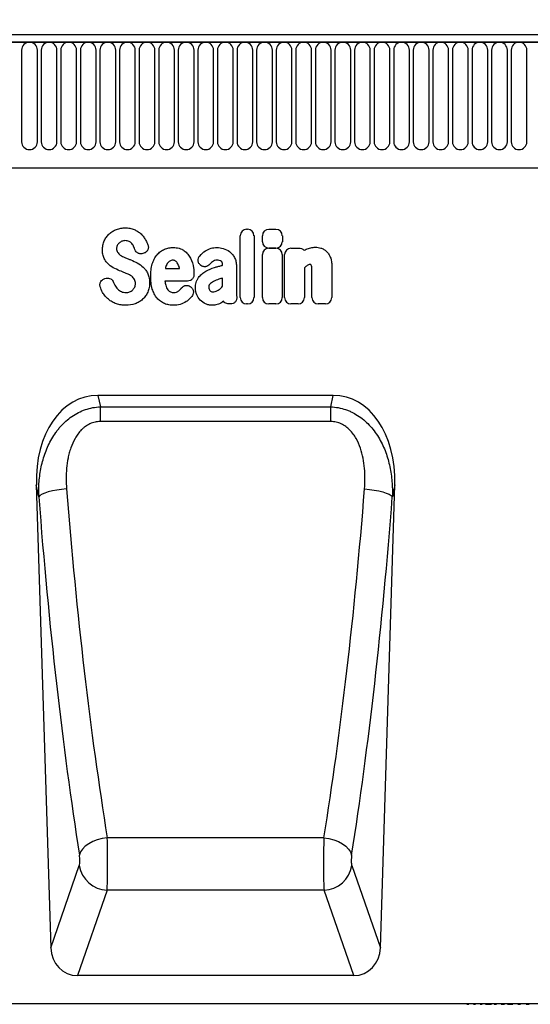
# Model space of a CAD drawing. Units: millimetres. Extents: x 154440 to 171792, y -11660 to 4290.
# Drawn here: x 159495 to 159640, y 964 to 1243 of the extents above; entities that cross this region are included whole.
import ezdxf

# ---------------------------------------------------------------- set-up
doc = ezdxf.new("R2010")
doc.units = ezdxf.units.MM
doc.header["$LTSCALE"] = 2.5
doc.layers.get('Defpoints').update_dxf_attribs({"color": 10})
doc.layers.add('133534', color=7, linetype='Continuous', lineweight=25)
doc.layers.add('SICHTBAR', color=5, linetype='Continuous', lineweight=25)
doc.layers.add('TANGENT_EDGES', color=4, linetype='Continuous')
doc.styles.get("Standard").update_dxf_attribs({"font": 'arial.ttf'})
doc.dimstyles.get("Standard").update_dxf_attribs({"dimscale": 10, "dimtxt": 3.5, "dimasz": 2.4, "dimexe": 1.8, "dimexo": 0, "dimgap": 1, "dimtad": 1, "dimdec": 0, "dimrnd": 0.01, "dimzin": 0, "dimdsep": 46, "dimtxsty": 'Standard', "dimcen": 3, "dimclrd": 256, "dimclre": 256, "dimclrt": 256, "dimadec": 0, "dimazin": 0, "dimtfac": 1, "dimtdec": 0, "dimtix": 1, "dimtmove": 0, "dimatfit": 0, "dimfxl": 1, "dimtolj": 1, "dimtzin": 0, "dimarcsym": 0})

# ---------------------------------------------------------------- blocks, each defined once
blk = doc.blocks.new('*D809')
at = {"layer": 'Defpoints', "color": 0, "transparency": 16777216}
for p in [(159867.34, 1303.74), (158867.34, 1218.24), (159867.34, 1218.24)]:
    blk.add_point(p, dxfattribs=at)
at = {"layer": 'SICHTBAR', "lineweight": -2, "transparency": 16777216}
for p, q in [((158867.34, 1218.24), (158867.34, 1321.74)), ((159867.34, 1218.24), (159867.34, 1321.74)), ((158917.34, 1303.74), (159817.34, 1303.74))]:
    blk.add_line(p, q, dxfattribs=at)
at = {"layer": 'SICHTBAR', "transparency": 16777216}
for points in [[(158917.34, 1312.07), (158917.34, 1295.41), (158867.34, 1303.74)], [(159817.34, 1312.07), (159817.34, 1295.41), (159867.34, 1303.74)]]:
    blk.add_solid(points, dxfattribs=at)
at = {"layer": 'SICHTBAR', "transparency": 16777216, "insert": (159367.34, 1390.01), "char_height": 60, "attachment_point": 2}
blk.add_mtext('\\A1;1000', dxfattribs=at)
blk = doc.blocks.new('1033574-M_E_FRONT VIEW')
at = {"layer": '133534'}
for p, q in [((4309.5, 1330.17), (3310.5, 1330.17)), ((4309, 1332.29), (3311, 1332.29)), ((3341, 1294.49), (4180, 1294.49)), ((4026.48, 1229.95), (3959.82, 1229.95)), ((3942.35, 1204.53), (3946.43, 1073.23)), ((4039.87, 1073.23), (4043.95, 1204.53)), ((4032.31, 1065.29), (3953.99, 1065.29)), ((4092.91, 1057.29), (3299, 1057.29)), ((4063.77, 1057.29), (4063.77, 1057.18)), ((4063.84, 1057.19), (4063.84, 1057.29)), ((4064.41, 1057.19), (4064.41, 1057.29)), ((4064.41, 1057.19), (4064.92, 1057.19)), ((4064.96, 1057.29), (4064.96, 1057.18)), ((4065.02, 1057.19), (4065.02, 1057.29)), ((4065.52, 1057.19), (4065.52, 1057.29)), ((4065.61, 1057.29), (4065.61, 1057.18)), ((4065.68, 1057.19), (4065.68, 1057.29)), ((4066.26, 1057.19), (4066.26, 1057.29)), ((4066.26, 1057.19), (4066.81, 1057.19)), ((4066.85, 1057.29), (4066.85, 1057.18)), ((4066.92, 1057.19), (4066.92, 1057.29)), ((4067.07, 1057.18), (4067.07, 1057.19)), ((4067.43, 1057.19), (4067.43, 1057.29)), ((4067.5, 1057.29), (4067.5, 1057.18)), ((4067.58, 1057.19), (4067.58, 1057.29)), ((4068.17, 1057.18), (4068.17, 1057.19)), ((4068.18, 1057.19), (4068.18, 1057.29)), ((4068.18, 1057.19), (4068.76, 1057.19)), ((4068.8, 1057.29), (4068.8, 1057.18)), ((4068.86, 1057.18), (4068.86, 1057.19)), ((4068.87, 1057.19), (4068.87, 1057.29)), ((4069.39, 1057.19), (4069.39, 1057.29)), ((4069.63, 1057.19), (4069.63, 1057.29)), ((4069.63, 1057.19), (4070.15, 1057.19)), ((4070.01, 1057.18), (4070.01, 1057.19)), ((4070.15, 1057.19), (4070.15, 1057.29)), ((4070.15, 1057.19), (4071.37, 1057.19)), ((4070.77, 1057.18), (4070.77, 1057.19)), ((4071.41, 1057.29), (4071.41, 1057.18)), ((4071.51, 1057.19), (4071.51, 1057.29)), ((4072.12, 1057.19), (4072.12, 1057.29)), ((4072.12, 1057.19), (4072.82, 1057.19)), ((4072.87, 1057.29), (4072.87, 1057.18)), ((4072.96, 1057.19), (4072.96, 1057.29)), ((4073.49, 1057.19), (4073.49, 1057.29)), ((4073.56, 1057.29), (4073.56, 1057.18)), ((4073.67, 1057.19), (4073.67, 1057.29)), ((4074.1, 1057.19), (4074.28, 1057.19)), ((4074.28, 1057.19), (4074.28, 1057.29)), ((4074.28, 1057.19), (4075.03, 1057.19)), ((4074.53, 1057.18), (4074.53, 1057.19)), ((4074.94, 1057.16), (4074.61, 1057.16)), ((4075.07, 1057.29), (4075.07, 1057.18)), ((4075.17, 1057.19), (4075.17, 1057.29)), ((4075.7, 1057.19), (4075.7, 1057.29)), ((4075.89, 1057.19), (4076.24, 1057.19)), ((4076.42, 1057.16), (4075.97, 1057.16)), ((4076.24, 1057.19), (4076.24, 1057.29)), ((4076.24, 1057.19), (4077.44, 1057.19)), ((4076.58, 1057.18), (4076.58, 1057.19)), ((4077.35, 1057.16), (4076.69, 1057.16)), ((4077.87, 1057.19), (4077.87, 1057.29)), ((4077.98, 1057.18), (4077.98, 1057.29)), ((4078.04, 1057.29), (4078.04, 1057.18)), ((4078.17, 1057.19), (4078.17, 1057.29)), ((4078.79, 1057.19), (4078.79, 1057.29)), ((4078.79, 1057.19), (4079.61, 1057.19)), ((4079.56, 1057.16), (4078.94, 1057.16)), ((4079.56, 1057.16), (4079.56, 1057.19)), ((4079.66, 1057.29), (4079.66, 1057.18)), ((4079.77, 1057.19), (4079.77, 1057.29)), ((4080.31, 1057.19), (4080.31, 1057.29)), ((4080.42, 1057.29), (4080.42, 1057.18)), ((4080.48, 1057.19), (4080.52, 1057.19)), ((4080.56, 1057.19), (4080.56, 1057.29)), ((4080.97, 1057.18), (4080.97, 1057.19)), ((4081.18, 1057.19), (4081.18, 1057.29)), ((4081.18, 1057.19), (4082.05, 1057.19)), ((4082.1, 1057.29), (4082.1, 1057.18)), ((4082.23, 1057.19), (4082.23, 1057.29))]:
    blk.add_line(p, q, dxfattribs=at)
for centre, major_axis, ratio, start_param, end_param in [((3962.76, 1201.67), (5.81, -27.99), 0.699615, 2.997421, 4.466903), ((4023.54, 1201.67), (5.81, 27.99), 0.699615, 4.957875, 6.427357), ((3954.53, 1074.12), (-2.93, -8.43), 0.896705, 5.115532, 6.585023), ((4031.77, 1074.12), (-2.93, 8.43), 0.896705, 2.839755, 4.309246)]:
    blk.add_ellipse(centre, major_axis=major_axis, ratio=ratio, start_param=start_param, end_param=end_param, dxfattribs=at)
at = {"layer": 'TANGENT_EDGES'}
for p, q in [((3311, 1330.17), (4309, 1330.17)), ((3938.19, 1327.92), (3938.19, 1301.92)), ((3942.65, 1301.92), (3942.65, 1327.92)), ((3943.74, 1327.92), (3943.74, 1301.92)), ((3948.2, 1301.92), (3948.2, 1327.92)), ((3949.29, 1327.92), (3949.29, 1301.92)), ((3953.75, 1301.92), (3953.75, 1327.92)), ((3954.84, 1327.92), (3954.84, 1301.92)), ((3959.3, 1301.92), (3959.3, 1327.92)), ((3960.39, 1327.92), (3960.39, 1301.92)), ((3964.85, 1301.92), (3964.85, 1327.92)), ((3965.94, 1327.92), (3965.94, 1301.92)), ((3970.4, 1301.92), (3970.4, 1327.92)), ((3971.49, 1327.92), (3971.49, 1301.92)), ((3975.95, 1301.92), (3975.95, 1327.92)), ((3977.04, 1327.92), (3977.04, 1301.92)), ((3981.5, 1301.92), (3981.5, 1327.92)), ((3982.59, 1327.92), (3982.59, 1301.92)), ((3987.05, 1301.92), (3987.05, 1327.92)), ((3988.14, 1327.92), (3988.14, 1301.92)), ((3992.6, 1301.92), (3992.6, 1327.92)), ((3993.69, 1327.92), (3993.69, 1301.92)), ((3998.15, 1301.92), (3998.15, 1327.92)), ((3999.24, 1327.92), (3999.24, 1301.92)), ((4003.7, 1301.92), (4003.7, 1327.92)), ((4004.79, 1327.92), (4004.79, 1301.92)), ((4009.25, 1301.92), (4009.25, 1327.92)), ((4010.34, 1327.92), (4010.34, 1301.92)), ((4014.8, 1301.92), (4014.8, 1327.92)), ((4015.89, 1327.92), (4015.89, 1301.92)), ((4020.35, 1301.92), (4020.35, 1327.92)), ((4021.44, 1327.92), (4021.44, 1301.92)), ((4025.9, 1301.92), (4025.9, 1327.92)), ((4026.99, 1327.92), (4026.99, 1301.92)), ((4031.45, 1301.92), (4031.45, 1327.92)), ((4032.54, 1327.92), (4032.54, 1301.92)), ((4037, 1301.92), (4037, 1327.92)), ((4038.09, 1327.92), (4038.09, 1301.92)), ((4042.55, 1301.92), (4042.55, 1327.92)), ((4043.64, 1327.92), (4043.64, 1301.92)), ((4048.1, 1301.92), (4048.1, 1327.92)), ((4049.19, 1327.92), (4049.19, 1301.92)), ((4053.65, 1301.92), (4053.65, 1327.92)), ((4054.74, 1327.92), (4054.74, 1301.92)), ((4059.2, 1301.92), (4059.2, 1327.92)), ((4060.29, 1327.92), (4060.29, 1301.92)), ((4064.75, 1301.92), (4064.75, 1327.92)), ((4065.84, 1327.92), (4065.84, 1301.92)), ((4070.3, 1301.92), (4070.3, 1327.92)), ((4071.39, 1327.92), (4071.39, 1301.92)), ((4075.85, 1301.92), (4075.85, 1327.92)), ((4076.94, 1327.92), (4076.94, 1301.92)), ((4081.4, 1301.92), (4081.4, 1327.92)), ((3341, 1294.49), (4180, 1294.49)), ((4001.96, 1277.09), (4002.24, 1277.09)), ((4008.26, 1277.08), (4010.26, 1277.08)), ((4000.15, 1257.72), (4000.15, 1275.28)), ((4004.05, 1275.28), (4004.05, 1257.72)), ((4006.45, 1273.56), (4006.45, 1275.26)), ((4012.08, 1275.26), (4012.08, 1273.56)), ((4010.26, 1271.75), (4008.26, 1271.75)), ((4008.26, 1271.71), (4010.26, 1271.71)), ((4014.53, 1271.71), (4016.87, 1271.71)), ((3972.81, 1270.3), (3972.55, 1270.22)), ((4006.45, 1257.72), (4006.45, 1269.9)), ((4012.07, 1269.9), (4012.07, 1257.72)), ((4012.72, 1257.72), (4012.72, 1269.9)), ((3978.93, 1266), (3982.91, 1266)), ((3988.98, 1266.84), (3988.95, 1266.86)), ((3995.16, 1266.88), (3995.16, 1266.89)), ((3999.06, 1266.67), (3999.06, 1259.92)), ((4018.35, 1266.18), (4018.35, 1257.72)), ((4026.1, 1266.7), (4026.1, 1257.72)), ((3961.77, 1263.09), (3962.13, 1263.17)), ((3995.16, 1260.9), (3995.16, 1263.23)), ((4020.47, 1257.72), (4020.47, 1265.22)), ((3985.21, 1262.4), (3978.81, 1262.4)), ((3985.96, 1260.85), (3986.05, 1260.8)), ((3997.36, 1255.91), (3996.93, 1255.91)), ((4002.24, 1255.91), (4001.96, 1255.91)), ((4010.26, 1255.91), (4008.26, 1255.91)), ((4016.53, 1255.91), (4014.53, 1255.91)), ((4024.29, 1255.91), (4022.28, 1255.91)), ((3959.82, 1229.95), (3960.5, 1226.71)), ((4025.8, 1226.71), (4026.48, 1229.95)), ((3960.5, 1226.71), (4025.8, 1226.71)), ((3960.5, 1222.53), (3960.5, 1226.71)), ((4025.8, 1222.53), (4025.8, 1226.71)), ((4025.8, 1222.53), (3960.5, 1222.53)), ((3943.04, 1201.18), (3942.35, 1204.53)), ((4043.95, 1204.53), (4043.26, 1201.18)), ((4023.85, 1104.43), (3962.45, 1104.43)), ((3946.43, 1073.23), (3954.53, 1096.55)), ((4031.77, 1096.55), (4039.87, 1073.23)), ((3962.41, 1089.54), (3953.99, 1065.29)), ((4023.89, 1089.54), (3962.41, 1089.54)), ((4032.31, 1065.29), (4023.89, 1089.54)), ((4071.37, 1057.19), (4071.37, 1057.29)), ((4075.89, 1057.19), (4075.89, 1057.29)), ((4077.44, 1057.19), (4077.44, 1057.29))]:
    blk.add_line(p, q, dxfattribs=at)
at = {"layer": 'TANGENT_EDGES', "flags": 128}
for points in [[(3950.92, 1203.42), (3949.52, 1203.29), (3948.17, 1203.1), (3946.9, 1202.86), (3945.75, 1202.58), (3944.77, 1202.25), (3943.97, 1201.91), (3943.39, 1201.55), (3943.04, 1201.18)], [(4035.38, 1203.42), (4036.78, 1203.29), (4038.13, 1203.1), (4039.4, 1202.86), (4040.55, 1202.58), (4041.53, 1202.25), (4042.33, 1201.91), (4042.91, 1201.55), (4043.26, 1201.18)], [(3962.45, 1104.43), (3961.02, 1104.2), (3959.64, 1103.83), (3958.35, 1103.33), (3957.2, 1102.71), (3956.21, 1102), (3955.43, 1101.21), (3954.88, 1100.38), (3954.58, 1099.53)], [(4023.85, 1104.43), (4025.28, 1104.2), (4026.66, 1103.83), (4027.95, 1103.33), (4029.1, 1102.71), (4030.09, 1102), (4030.87, 1101.21), (4031.42, 1100.38), (4031.72, 1099.53)]]:
    blk.add_lwpolyline(points, dxfattribs=at)
at = {"layer": 'TANGENT_EDGES'}
for centre, radius, start, end in [((3940.42, 1327.92), 2.23, 0, 180), ((3945.97, 1327.92), 2.23, 0, 180), ((3951.52, 1327.92), 2.23, 0, 180), ((3957.07, 1327.92), 2.23, 0, 180), ((3962.62, 1327.92), 2.23, 0, 180), ((3968.17, 1327.92), 2.23, 0, 180), ((3973.72, 1327.92), 2.23, 0, 180), ((3979.27, 1327.92), 2.23, 0, 180), ((3984.82, 1327.92), 2.23, 0, 180), ((3990.37, 1327.92), 2.23, 0, 180), ((3995.92, 1327.92), 2.23, 0, 180), ((4001.47, 1327.92), 2.23, 0, 180), ((4007.02, 1327.92), 2.23, 0, 180), ((4012.57, 1327.92), 2.23, 0, 180), ((4018.12, 1327.92), 2.23, 0, 180), ((4023.67, 1327.92), 2.23, 0, 180), ((4029.22, 1327.92), 2.23, 0, 180), ((4034.77, 1327.92), 2.23, 0, 180), ((4040.32, 1327.92), 2.23, 0, 180), ((4045.87, 1327.92), 2.23, 0, 180), ((4051.42, 1327.92), 2.23, 0, 180), ((4056.97, 1327.92), 2.23, 0, 180), ((4062.52, 1327.92), 2.23, 0, 180), ((4068.07, 1327.92), 2.23, 0, 180), ((4073.62, 1327.92), 2.23, 0, 180), ((4079.17, 1327.92), 2.23, 0, 180), ((3940.42, 1301.92), 2.23, 180, 0), ((3945.97, 1301.92), 2.23, 180, 0), ((3951.52, 1301.92), 2.23, 180, 0), ((3957.07, 1301.92), 2.23, 180, 0), ((3962.62, 1301.92), 2.23, 180, 0), ((3968.17, 1301.92), 2.23, 180, 0), ((3973.72, 1301.92), 2.23, 180, 0), ((3979.27, 1301.92), 2.23, 180, 0), ((3984.82, 1301.92), 2.23, 180, 0), ((3990.37, 1301.92), 2.23, 180, 0), ((3995.92, 1301.92), 2.23, 180, 0), ((4001.47, 1301.92), 2.23, 180, 0), ((4007.02, 1301.92), 2.23, 180, 0), ((4012.57, 1301.92), 2.23, 180, 0), ((4018.12, 1301.92), 2.23, 180, 0), ((4023.67, 1301.92), 2.23, 180, 0), ((4029.22, 1301.92), 2.23, 180, 0), ((4034.77, 1301.92), 2.23, 180, 0), ((4040.32, 1301.92), 2.23, 180, 0), ((4045.87, 1301.92), 2.23, 180, 0), ((4051.42, 1301.92), 2.23, 180, 0), ((4056.97, 1301.92), 2.23, 180, 0), ((4062.52, 1301.92), 2.23, 180, 0), ((4068.07, 1301.92), 2.23, 180, 0), ((4073.62, 1301.92), 2.23, 180, 0), ((4079.17, 1301.92), 2.23, 180, 0), ((3962.72, 1097.83), 8.29, 188.8703, 267.815), ((4023.58, 1097.83), 8.29, 272.185, 351.1297)]:
    blk.add_arc(centre, radius, start, end, dxfattribs=at)
for centre, major_axis, ratio, start_param, end_param in [((4002.36, 1274.88), (1.69, -1.69), 0.834817, 2.445979, 3.837206), ((4001.84, 1274.88), (-1.69, -1.69), 0.834817, 2.445979, 3.837206), ((4008.66, 1274.87), (1.69, -1.69), 0.834817, 2.445979, 3.837206), ((4009.87, 1274.87), (-1.69, -1.69), 0.834817, 2.445979, 3.837206), ((4008.66, 1273.95), (1.69, 1.69), 0.834817, 2.445979, 3.837206), ((4008.65, 1269.5), (1.69, -1.69), 0.834817, 2.445979, 3.837206), ((4009.87, 1273.95), (-1.69, 1.69), 0.834817, 2.445979, 3.837206), ((4009.87, 1269.5), (-1.69, -1.69), 0.834817, 2.445979, 3.837206), ((4014.92, 1269.5), (1.69, -1.69), 0.834817, 2.445979, 3.837206), ((4002.36, 1258.11), (1.69, 1.69), 0.834817, 2.445979, 3.837206), ((4001.84, 1258.11), (-1.69, 1.69), 0.834817, 2.445979, 3.837206), ((4008.65, 1258.11), (1.69, 1.69), 0.834817, 2.445979, 3.837206), ((4009.87, 1258.11), (-1.69, 1.69), 0.834817, 2.445979, 3.837206), ((4014.92, 1258.11), (1.69, 1.69), 0.834817, 2.445979, 3.837206), ((4016.14, 1258.11), (-1.69, 1.69), 0.834817, 2.445979, 3.837206), ((4022.68, 1258.11), (1.69, 1.69), 0.834817, 2.445979, 3.837206), ((4023.89, 1258.11), (-1.69, 1.69), 0.834817, 2.445979, 3.837206), ((4000.75, 1277.65), (-9.83, 297.58), 0.180964, 1.816918, 2.186125), ((3985.55, 1277.65), (9.83, 297.58), 0.180964, 4.097061, 4.466267), ((3992.88, 1277.4), (-9.81, 305.58), 0.176236, 1.817236, 2.186443), ((3993.42, 1277.4), (9.81, 305.58), 0.176236, 4.096742, 4.465949), ((3962.2, 1098.61), (-0.06, 10), 0.035281, 3.577705, 5.333473), ((4024.1, 1098.61), (0.06, 10), 0.035281, 0.949713, 2.70548), ((3954.33, 1098.36), (-0.06, 2), 0.176236, 3.572268, 5.328036), ((4031.97, 1098.36), (0.06, 2), 0.176236, 0.95515, 2.710917)]:
    blk.add_ellipse(centre, major_axis=major_axis, ratio=ratio, start_param=start_param, end_param=end_param, dxfattribs=at)
for points, knots in [([(3963.03, 1275.79), (3963.33, 1276.07), (3963.65, 1276.31), (3964.35, 1276.74), (3964.72, 1276.91), (3965.1, 1277.05)], [0, 0, 0, 0, 0.5, 0.5, 1, 1, 1, 1]), ([(3965.1, 1277.05), (3965.5, 1277.2), (3965.92, 1277.31), (3966.76, 1277.45), (3967.18, 1277.49), (3967.61, 1277.49)], [0, 0, 0, 0, 0.5, 0.5, 1, 1, 1, 1]), ([(3967.61, 1277.49), (3968.03, 1277.49), (3968.45, 1277.45), (3969.27, 1277.3), (3969.68, 1277.18), (3970.07, 1277.01)], [0, 0, 0, 0, 0.5, 0.5, 1, 1, 1, 1]), ([(3970.07, 1277.01), (3970.42, 1276.86), (3970.77, 1276.68), (3971.42, 1276.26), (3971.73, 1276.01), (3972.02, 1275.75)], [0, 0, 0, 0, 0.5, 0.5, 1, 1, 1, 1]), ([(3961.61, 1273.82), (3961.78, 1274.19), (3961.98, 1274.55), (3962.45, 1275.21), (3962.73, 1275.52), (3963.03, 1275.79)], [0, 0, 0, 0, 0.5, 0.5, 1, 1, 1, 1]), ([(3972.02, 1275.75), (3972.3, 1275.48), (3972.55, 1275.19), (3973.02, 1274.57), (3973.23, 1274.25), (3973.41, 1273.91)], [0, 0, 0, 0, 0.5, 0.5, 1, 1, 1, 1]), ([(3961.09, 1271.26), (3961.09, 1271.7), (3961.13, 1272.14), (3961.3, 1273), (3961.43, 1273.42), (3961.61, 1273.82)], [0, 0, 0, 0, 0.5, 0.5, 1, 1, 1, 1]), ([(3965.28, 1272.44), (3965.22, 1272.3), (3965.17, 1272.16), (3965.1, 1271.86), (3965.09, 1271.71), (3965.09, 1271.56)], [0, 0, 0, 0, 0.5, 0.5, 1, 1, 1, 1]), ([(3965.09, 1271.56), (3965.09, 1271.39), (3965.1, 1271.22), (3965.18, 1270.9), (3965.24, 1270.74), (3965.33, 1270.6)], [0, 0, 0, 0, 0.5, 0.5, 1, 1, 1, 1]), ([(3968.63, 1273.64), (3968.45, 1273.73), (3968.26, 1273.78), (3967.88, 1273.85), (3967.68, 1273.86), (3967.48, 1273.86)], [0, 0, 0, 0, 0.5, 0.5, 1, 1, 1, 1]), ([(3969.41, 1273.05), (3969.3, 1273.17), (3969.18, 1273.29), (3968.92, 1273.49), (3968.78, 1273.57), (3968.63, 1273.64)], [0, 0, 0, 0, 0.5, 0.5, 1, 1, 1, 1]), ([(3972.55, 1270.22), (3972.33, 1270.15), (3972.1, 1270.12), (3971.75, 1270.14), (3971.63, 1270.15), (3971.41, 1270.21), (3971.3, 1270.25), (3971.09, 1270.36), (3971, 1270.42), (3970.81, 1270.56), (3970.73, 1270.64), (3970.5, 1270.91), (3970.39, 1271.11), (3970.31, 1271.33)], [0, 0, 0, 0, 0.25, 0.25, 0.375, 0.375, 0.5, 0.5, 0.625, 0.625, 0.75, 0.75, 1, 1, 1, 1]), ([(3973.98, 1272.66), (3974.02, 1272.54), (3974.05, 1272.42), (3974.1, 1272.18), (3974.11, 1272.05), (3974.1, 1271.81), (3974.08, 1271.68), (3974.03, 1271.44), (3973.98, 1271.33), (3973.82, 1270.99), (3973.66, 1270.8), (3973.37, 1270.57), (3973.27, 1270.5), (3973.05, 1270.38), (3972.93, 1270.34), (3972.81, 1270.3)], [0, 0, 0, 0, 0.125, 0.125, 0.25, 0.25, 0.375, 0.375, 0.5, 0.5, 0.75, 0.75, 0.875, 0.875, 1, 1, 1, 1]), ([(3976.58, 1269.86), (3976.87, 1270.2), (3977.19, 1270.51), (3977.9, 1271.04), (3978.29, 1271.26), (3978.7, 1271.43)], [0, 0, 0, 0, 0.5, 0.5, 1, 1, 1, 1]), ([(3978.7, 1271.43), (3979.1, 1271.59), (3979.51, 1271.71), (3980.36, 1271.87), (3980.78, 1271.91), (3981.21, 1271.91)], [0, 0, 0, 0, 0.5, 0.5, 1, 1, 1, 1]), ([(3981.21, 1271.91), (3981.48, 1271.91), (3981.75, 1271.89), (3982.28, 1271.82), (3982.54, 1271.77), (3983.06, 1271.63), (3983.31, 1271.54), (3983.79, 1271.31), (3984.02, 1271.17), (3984.24, 1271.01)], [0, 0, 0, 0, 0.25, 0.25, 0.5, 0.5, 0.75, 0.75, 1, 1, 1, 1]), ([(3990.31, 1270.97), (3990.79, 1271.29), (3991.32, 1271.53), (3992.42, 1271.84), (3992.98, 1271.91), (3993.56, 1271.91)], [0, 0, 0, 0, 0.5, 0.5, 1, 1, 1, 1]), ([(4017.47, 1271.63), (4017.63, 1271.58), (4017.78, 1271.51), (4018.06, 1271.34), (4018.19, 1271.24), (4018.3, 1271.12)], [0, 0, 0, 0, 0.5, 0.5, 1, 1, 1, 1]), ([(4018.84, 1271.4), (4019.25, 1271.6), (4019.69, 1271.75), (4020.57, 1271.95), (4021.03, 1272), (4021.48, 1272)], [0, 0, 0, 0, 0.5, 0.5, 1, 1, 1, 1]), ([(4022.98, 1271.76), (4023.27, 1271.67), (4023.55, 1271.55), (4024.07, 1271.24), (4024.32, 1271.06), (4024.54, 1270.85)], [0, 0, 0, 0, 0.5, 0.5, 1, 1, 1, 1]), ([(3961.6, 1268.79), (3961.41, 1269.17), (3961.28, 1269.58), (3961.12, 1270.42), (3961.09, 1270.84), (3961.09, 1271.26)], [0, 0, 0, 0, 0.5, 0.5, 1, 1, 1, 1]), ([(3962.88, 1267.08), (3962.62, 1267.32), (3962.37, 1267.59), (3961.94, 1268.16), (3961.76, 1268.47), (3961.6, 1268.79)], [0, 0, 0, 0, 0.5, 0.5, 1, 1, 1, 1]), ([(3967.44, 1269.09), (3967.59, 1269.03), (3967.75, 1268.96), (3967.9, 1268.9), (3968.05, 1268.84), (3968.21, 1268.78), (3968.36, 1268.71), (3968.63, 1268.6), (3968.89, 1268.5), (3969.15, 1268.39)], [0, 0, 0, 0, 0.000497595, 0.000497595, 0.000497595, 0.000995189, 0.000995189, 0.000995189, 0.001851724, 0.001851724, 0.001851724, 0.001851724]), ([(3975.23, 1267.28), (3975.38, 1267.75), (3975.56, 1268.21), (3976, 1269.08), (3976.27, 1269.49), (3976.58, 1269.86)], [0, 0, 0, 0, 0.5, 0.5, 1, 1, 1, 1]), ([(3984.24, 1271.01), (3984.62, 1270.73), (3984.97, 1270.41), (3985.58, 1269.68), (3985.84, 1269.28), (3986.06, 1268.86)], [0, 0, 0, 0, 0.5, 0.5, 1, 1, 1, 1]), ([(3988.95, 1266.86), (3988.85, 1266.93), (3988.76, 1267.02), (3988.59, 1267.2), (3988.51, 1267.3), (3988.38, 1267.52), (3988.33, 1267.63), (3988.24, 1267.86), (3988.21, 1267.99), (3988.17, 1268.36), (3988.21, 1268.62), (3988.33, 1268.97), (3988.38, 1269.09), (3988.51, 1269.3), (3988.58, 1269.4), (3988.66, 1269.5)], [0, 0, 0, 0, 0.125, 0.125, 0.25, 0.25, 0.375, 0.375, 0.5, 0.5, 0.75, 0.75, 0.875, 0.875, 1, 1, 1, 1]), ([(3997.1, 1270.76), (3997.39, 1270.54), (3997.65, 1270.29), (3998.12, 1269.74), (3998.32, 1269.44), (3998.5, 1269.12)], [0, 0, 0, 0, 0.5, 0.5, 1, 1, 1, 1]), ([(3998.5, 1269.12), (3998.7, 1268.75), (3998.84, 1268.35), (3999.02, 1267.52), (3999.06, 1267.1), (3999.06, 1266.67)], [0, 0, 0, 0, 0.5, 0.5, 1, 1, 1, 1]), ([(4024.54, 1270.85), (4024.78, 1270.62), (4025, 1270.36), (4025.37, 1269.81), (4025.53, 1269.51), (4025.66, 1269.2)], [0, 0, 0, 0, 0.5, 0.5, 1, 1, 1, 1]), ([(4025.66, 1269.2), (4025.83, 1268.81), (4025.94, 1268.39), (4026.07, 1267.55), (4026.1, 1267.12), (4026.1, 1266.7)], [0, 0, 0, 0, 0.5, 0.5, 1, 1, 1, 1]), ([(3972.67, 1266.31), (3972.94, 1266.05), (3973.19, 1265.77), (3973.61, 1265.15), (3973.79, 1264.83), (3973.95, 1264.49)], [0, 0, 0, 0, 0.5, 0.5, 1, 1, 1, 1]), ([(3974.77, 1263.71), (3974.77, 1264.31), (3974.8, 1264.92), (3974.94, 1266.11), (3975.05, 1266.71), (3975.23, 1267.28)], [0, 0, 0, 0, 0.5, 0.5, 1, 1, 1, 1]), ([(3981.06, 1268.3), (3980.91, 1268.3), (3980.75, 1268.29), (3980.46, 1268.21), (3980.31, 1268.15), (3980.18, 1268.07)], [0, 0, 0, 0, 0.5, 0.5, 1, 1, 1, 1]), ([(3981.79, 1268.08), (3981.69, 1268.16), (3981.57, 1268.22), (3981.32, 1268.29), (3981.19, 1268.3), (3981.06, 1268.3)], [0, 0, 0, 0, 0.5, 0.5, 1, 1, 1, 1]), ([(3991.44, 1267.11), (3991.29, 1266.93), (3991.12, 1266.79), (3990.82, 1266.62), (3990.71, 1266.57), (3990.5, 1266.5), (3990.38, 1266.48), (3990.16, 1266.45), (3990.04, 1266.45), (3989.82, 1266.47), (3989.7, 1266.5), (3989.37, 1266.59), (3989.17, 1266.7), (3988.98, 1266.84)], [0, 0, 0, 0, 0.25, 0.25, 0.375, 0.375, 0.5, 0.5, 0.625, 0.625, 0.75, 0.75, 1, 1, 1, 1]), ([(3993.56, 1268.3), (3993.32, 1268.3), (3993.09, 1268.28), (3992.63, 1268.14), (3992.42, 1268.03), (3992.24, 1267.88)], [0, 0, 0, 0, 0.5, 0.5, 1, 1, 1, 1]), ([(3992.88, 1266.25), (3993.2, 1266.34), (3993.52, 1266.43), (3993.84, 1266.52), (3994.17, 1266.61), (3994.49, 1266.7), (3994.81, 1266.79), (3994.93, 1266.82), (3995.05, 1266.85), (3995.16, 1266.88)], [0, 0, 0, 0, 0.00100302, 0.00100302, 0.00100302, 0.002006046, 0.002006046, 0.002006046, 0.002369906, 0.002369906, 0.002369906, 0.002369906]), ([(3994.8, 1267.93), (3994.63, 1268.07), (3994.42, 1268.17), (3994, 1268.28), (3993.78, 1268.3), (3993.56, 1268.3)], [0, 0, 0, 0, 0.5, 0.5, 1, 1, 1, 1]), ([(3995.16, 1266.89), (3995.16, 1267.08), (3995.15, 1267.28), (3995.07, 1267.55), (3995.03, 1267.63), (3994.93, 1267.8), (3994.87, 1267.87), (3994.8, 1267.93)], [0, 0, 0, 0, 0.5, 0.5, 0.75, 0.75, 1, 1, 1, 1]), ([(4019.95, 1267.09), (4019.8, 1267.09), (4019.65, 1267.07), (4019.36, 1266.98), (4019.22, 1266.9), (4019.1, 1266.81)], [0, 0, 0, 0, 0.5, 0.5, 1, 1, 1, 1]), ([(4020.18, 1267.06), (4020.18, 1267.06), (4020.18, 1267.06), (4020.18, 1267.06), (4020.18, 1267.06), (4020.18, 1267.06), (4020.18, 1267.06), (4020.18, 1267.06), (4020.17, 1267.06), (4020.17, 1267.06), (4020.17, 1267.07), (4020.17, 1267.07), (4020.17, 1267.07), (4020.17, 1267.07), (4020.17, 1267.07), (4020.17, 1267.07), (4020.17, 1267.07), (4020.17, 1267.07), (4020.17, 1267.07), (4020.17, 1267.07), (4020.17, 1267.07), (4020.16, 1267.07), (4020.16, 1267.07), (4020.16, 1267.07), (4020.16, 1267.07), (4020.16, 1267.07), (4020.16, 1267.07), (4020.16, 1267.07), (4020.16, 1267.07), (4020.16, 1267.07), (4020.16, 1267.07), (4020.15, 1267.07), (4020.15, 1267.07), (4020.15, 1267.07), (4020.15, 1267.07), (4020.15, 1267.07), (4020.15, 1267.07), (4020.15, 1267.07), (4020.15, 1267.07), (4020.14, 1267.07), (4020.14, 1267.07), (4020.14, 1267.07), (4020.14, 1267.07), (4020.14, 1267.08), (4020.14, 1267.08), (4020.13, 1267.08), (4020.13, 1267.08), (4020.13, 1267.08), (4020.13, 1267.08), (4020.13, 1267.08), (4020.13, 1267.08), (4020.13, 1267.08), (4020.12, 1267.08), (4020.12, 1267.08), (4020.12, 1267.08), (4020.12, 1267.08), (4020.12, 1267.08), (4020.11, 1267.08), (4020.11, 1267.08), (4020.11, 1267.08), (4020.11, 1267.08), (4020.11, 1267.08), (4020.1, 1267.08), (4020.1, 1267.08), (4020.1, 1267.08), (4020.1, 1267.08), (4020.09, 1267.08), (4020.09, 1267.08), (4020.09, 1267.08), (4020.09, 1267.08), (4020.09, 1267.08), (4020.09, 1267.08), (4020.08, 1267.09), (4020.08, 1267.09), (4020.08, 1267.09), (4020.08, 1267.09), (4020.07, 1267.09), (4020.07, 1267.09), (4020.07, 1267.09), (4020.07, 1267.09), (4020.06, 1267.09), (4020.06, 1267.09), (4020.06, 1267.09), (4020.05, 1267.09), (4020.05, 1267.09), (4020.05, 1267.09), (4020.05, 1267.09), (4020.04, 1267.09), (4020.04, 1267.09), (4020.04, 1267.09), (4020.04, 1267.09), (4020.03, 1267.09), (4020.03, 1267.09), (4020.03, 1267.09), (4020.02, 1267.09), (4020.02, 1267.09), (4020.01, 1267.09), (4020.01, 1267.09), (4020.01, 1267.09), (4020.01, 1267.09), (4020, 1267.09), (4020, 1267.09), (4020, 1267.09), (4020, 1267.09), (4019.99, 1267.09), (4019.99, 1267.09), (4019.99, 1267.09), (4019.99, 1267.09), (4019.98, 1267.09), (4019.98, 1267.09), (4019.97, 1267.09), (4019.97, 1267.09), (4019.96, 1267.09), (4019.96, 1267.09), (4019.96, 1267.09), (4019.96, 1267.09), (4019.95, 1267.09), (4019.95, 1267.09)], [0, 0, 0, 0, 0.0000001933, 0.0000001933, 0.0000001933, 0.0000021348, 0.0000021348, 0.0000021348, 0.0000040764, 0.0000040764, 0.0000040764, 0.0000060179, 0.0000060179, 0.0000060179, 0.0000079594, 0.0000079594, 0.0000079594, 0.0000118426, 0.0000118426, 0.0000118426, 0.0000137841, 0.0000137841, 0.0000137841, 0.0000176672, 0.0000176672, 0.0000176672, 0.0000215504, 0.0000215504, 0.0000215504, 0.0000234918, 0.0000234918, 0.0000234918, 0.0000273749, 0.0000273749, 0.0000273749, 0.000031258, 0.000031258, 0.000031258, 0.000035141, 0.000035141, 0.000035141, 0.000039024, 0.000039024, 0.000039024, 0.0000467906, 0.0000467906, 0.0000467906, 0.0000506736, 0.0000506736, 0.0000506736, 0.0000545566, 0.0000545566, 0.0000545566, 0.0000623229, 0.0000623229, 0.0000623229, 0.0000662059, 0.0000662059, 0.0000662059, 0.0000700889, 0.0000700889, 0.0000700889, 0.0000778552, 0.0000778552, 0.0000778552, 0.0000856214, 0.0000856214, 0.0000856214, 0.0000895044, 0.0000895044, 0.0000895044, 0.0000972705, 0.0000972705, 0.0000972705, 0.0001050367, 0.0001050367, 0.0001050367, 0.0001128028, 0.0001128028, 0.0001128028, 0.0001205689, 0.0001205689, 0.0001205689, 0.000128335, 0.000128335, 0.000128335, 0.0001361011, 0.0001361011, 0.0001361011, 0.0001438672, 0.0001438672, 0.0001438672, 0.0001516332, 0.0001516332, 0.0001516332, 0.000167166, 0.000167166, 0.000167166, 0.0001749321, 0.0001749321, 0.0001749321, 0.0001826981, 0.0001826981, 0.0001826981, 0.0001904642, 0.0001904642, 0.0001904642, 0.0001982302, 0.0001982302, 0.0001982302, 0.0002137627, 0.0002137627, 0.0002137627, 0.0002215288, 0.0002215288, 0.0002215288, 0.0002292948, 0.0002292948, 0.0002292948, 0.0002292948]), ([(4020.47, 1265.22), (4020.47, 1265.3), (4020.47, 1265.39), (4020.47, 1265.47), (4020.47, 1265.56), (4020.47, 1265.64), (4020.47, 1265.73), (4020.46, 1265.85), (4020.46, 1265.98), (4020.46, 1266.1)], [0, 0, 0, 0, 0.0002555922, 0.0002555922, 0.0002555922, 0.000511183, 0.000511183, 0.000511183, 0.0008879264, 0.0008879264, 0.0008879264, 0.0008879264]), ([(3960.46, 1260.79), (3960.42, 1260.91), (3960.39, 1261.03), (3960.37, 1261.28), (3960.36, 1261.4), (3960.38, 1261.65), (3960.41, 1261.77), (3960.48, 1262.01), (3960.53, 1262.13), (3960.71, 1262.45), (3960.88, 1262.64), (3961.19, 1262.85), (3961.3, 1262.92), (3961.53, 1263.02), (3961.64, 1263.06), (3961.77, 1263.09)], [0, 0, 0, 0, 0.125, 0.125, 0.25, 0.25, 0.375, 0.375, 0.5, 0.5, 0.75, 0.75, 0.875, 0.875, 1, 1, 1, 1]), ([(3962.13, 1263.17), (3962.35, 1263.22), (3962.57, 1263.24), (3963.02, 1263.19), (3963.24, 1263.12), (3963.54, 1262.96), (3963.63, 1262.89), (3963.8, 1262.75), (3963.88, 1262.67), (3964.09, 1262.4), (3964.2, 1262.2), (3964.27, 1261.98)], [0, 0, 0, 0, 0.25, 0.25, 0.5, 0.5, 0.625, 0.625, 0.75, 0.75, 1, 1, 1, 1]), ([(3968.09, 1264.47), (3967.93, 1264.53), (3967.78, 1264.6), (3967.62, 1264.66), (3967.47, 1264.73), (3967.31, 1264.79), (3967.16, 1264.86), (3966.9, 1264.96), (3966.65, 1265.06), (3966.39, 1265.16)], [0, 0, 0, 0, 0.000503483, 0.000503483, 0.000503483, 0.001006966, 0.001006966, 0.001006966, 0.001827225, 0.001827225, 0.001827225, 0.001827225]), ([(3970.18, 1262.87), (3970.08, 1263.04), (3969.96, 1263.2), (3969.69, 1263.49), (3969.54, 1263.62), (3969.38, 1263.74)], [0, 0, 0, 0, 0.5, 0.5, 1, 1, 1, 1]), ([(3973.95, 1264.49), (3974.13, 1264.09), (3974.26, 1263.67), (3974.41, 1262.81), (3974.45, 1262.37), (3974.45, 1261.93)], [0, 0, 0, 0, 0.5, 0.5, 1, 1, 1, 1]), ([(3975.23, 1260.13), (3975.05, 1260.71), (3974.94, 1261.3), (3974.8, 1262.5), (3974.77, 1263.11), (3974.77, 1263.71)], [0, 0, 0, 0, 0.5, 0.5, 1, 1, 1, 1]), ([(3987.02, 1264.2), (3987.02, 1264.08), (3987.01, 1263.97), (3986.97, 1263.73), (3986.94, 1263.62), (3986.85, 1263.39), (3986.8, 1263.29), (3986.67, 1263.09), (3986.59, 1263), (3986.42, 1262.83), (3986.33, 1262.75), (3986.13, 1262.62), (3986.02, 1262.57), (3985.69, 1262.44), (3985.45, 1262.4), (3985.21, 1262.4)], [0, 0, 0, 0, 0.125, 0.125, 0.25, 0.25, 0.375, 0.375, 0.5, 0.5, 0.625, 0.625, 0.75, 0.75, 1, 1, 1, 1]), ([(3987.44, 1260.4), (3987.44, 1260.67), (3987.45, 1260.93), (3987.51, 1261.45), (3987.57, 1261.71), (3987.71, 1262.22), (3987.8, 1262.47), (3988.03, 1262.94), (3988.16, 1263.17), (3988.32, 1263.38)], [0, 0, 0, 0, 0.25, 0.25, 0.5, 0.5, 0.75, 0.75, 1, 1, 1, 1]), ([(3988.32, 1263.38), (3988.59, 1263.75), (3988.9, 1264.09), (3989.59, 1264.7), (3989.96, 1264.96), (3990.36, 1265.19)], [0, 0, 0, 0, 0.5, 0.5, 1, 1, 1, 1]), ([(3995.16, 1263.23), (3995, 1263.19), (3994.84, 1263.14), (3994.68, 1263.09), (3994.48, 1263.03), (3994.29, 1262.97), (3994.09, 1262.91)], [0, 0, 0, 0, 0.000502862, 0.000502862, 0.000502862, 0.001116947, 0.001116947, 0.001116947, 0.001116947]), ([(3970.45, 1261.71), (3970.45, 1261.91), (3970.43, 1262.11), (3970.35, 1262.5), (3970.28, 1262.7), (3970.18, 1262.87)], [0, 0, 0, 0, 0.5, 0.5, 1, 1, 1, 1]), ([(3974.45, 1261.93), (3974.45, 1261.47), (3974.41, 1261.02), (3974.24, 1260.12), (3974.1, 1259.68), (3973.92, 1259.26)], [0, 0, 0, 0, 0.5, 0.5, 1, 1, 1, 1]), ([(3976.58, 1257.55), (3976.27, 1257.93), (3976, 1258.34), (3975.56, 1259.21), (3975.38, 1259.67), (3975.23, 1260.13)], [0, 0, 0, 0, 0.5, 0.5, 1, 1, 1, 1]), ([(3979.01, 1261.19), (3979.08, 1260.96), (3979.15, 1260.73), (3979.35, 1260.3), (3979.47, 1260.1), (3979.62, 1259.92)], [0, 0, 0, 0, 0.5, 0.5, 1, 1, 1, 1]), ([(3983.52, 1260.44), (3983.66, 1260.62), (3983.83, 1260.78), (3984.12, 1260.96), (3984.22, 1261.01), (3984.43, 1261.1), (3984.54, 1261.13), (3984.77, 1261.17), (3984.88, 1261.17), (3985.11, 1261.17), (3985.23, 1261.15), (3985.56, 1261.07), (3985.77, 1260.98), (3985.96, 1260.85)], [0, 0, 0, 0, 0.25, 0.25, 0.375, 0.375, 0.5, 0.5, 0.625, 0.625, 0.75, 0.75, 1, 1, 1, 1]), ([(3986.05, 1260.8), (3986.15, 1260.73), (3986.24, 1260.66), (3986.41, 1260.49), (3986.49, 1260.4), (3986.63, 1260.21), (3986.69, 1260.11), (3986.78, 1259.89), (3986.82, 1259.78), (3986.87, 1259.55), (3986.88, 1259.43), (3986.88, 1259.19), (3986.87, 1259.07), (3986.8, 1258.73), (3986.7, 1258.5), (3986.57, 1258.3)], [0, 0, 0, 0, 0.125, 0.125, 0.25, 0.25, 0.375, 0.375, 0.5, 0.5, 0.625, 0.625, 0.75, 0.75, 1, 1, 1, 1]), ([(3991.51, 1261.48), (3991.4, 1261.36), (3991.32, 1261.22), (3991.23, 1260.92), (3991.21, 1260.76), (3991.21, 1260.6)], [0, 0, 0, 0, 0.5, 0.5, 1, 1, 1, 1]), ([(3992.57, 1262.29), (3992.37, 1262.19), (3992.18, 1262.07), (3991.82, 1261.8), (3991.66, 1261.65), (3991.51, 1261.48)], [0, 0, 0, 0, 0.5, 0.5, 1, 1, 1, 1]), ([(3962.79, 1257.21), (3962.46, 1257.48), (3962.16, 1257.79), (3961.6, 1258.45), (3961.36, 1258.81), (3961.15, 1259.18)], [0, 0, 0, 0, 0.5, 0.5, 1, 1, 1, 1]), ([(3966.48, 1259.4), (3966.68, 1259.31), (3966.89, 1259.24), (3967.32, 1259.16), (3967.54, 1259.14), (3967.76, 1259.14)], [0, 0, 0, 0, 0.5, 0.5, 1, 1, 1, 1]), ([(3973.92, 1259.26), (3973.75, 1258.88), (3973.54, 1258.51), (3973.06, 1257.82), (3972.78, 1257.5), (3972.47, 1257.22)], [0, 0, 0, 0, 0.5, 0.5, 1, 1, 1, 1]), ([(3978.7, 1255.99), (3978.29, 1256.16), (3977.9, 1256.38), (3977.19, 1256.91), (3976.87, 1257.21), (3976.58, 1257.55)], [0, 0, 0, 0, 0.5, 0.5, 1, 1, 1, 1]), ([(3979.62, 1259.92), (3979.72, 1259.79), (3979.84, 1259.67), (3980.1, 1259.46), (3980.24, 1259.38), (3980.39, 1259.31)], [0, 0, 0, 0, 0.5, 0.5, 1, 1, 1, 1]), ([(3986.57, 1258.3), (3986.34, 1257.95), (3986.08, 1257.63), (3985.49, 1257.04), (3985.17, 1256.78), (3984.82, 1256.55)], [0, 0, 0, 0, 0.5, 0.5, 1, 1, 1, 1]), ([(3999.15, 1258.01), (3999.17, 1257.87), (3999.18, 1257.74), (3999.17, 1257.48), (3999.16, 1257.35), (3999.1, 1257.09), (3999.05, 1256.97), (3998.93, 1256.73), (3998.86, 1256.62), (3998.69, 1256.42), (3998.59, 1256.33), (3998.37, 1256.17), (3998.26, 1256.11), (3997.89, 1255.96), (3997.63, 1255.91), (3997.36, 1255.91)], [0, 0, 0, 0, 0.125, 0.125, 0.25, 0.25, 0.375, 0.375, 0.5, 0.5, 0.625, 0.625, 0.75, 0.75, 1, 1, 1, 1]), ([(3999.06, 1259.92), (3999.06, 1259.91), (3999.06, 1259.91), (3999.06, 1259.9), (3999.07, 1259.73), (3999.07, 1259.57), (3999.08, 1259.4), (3999.08, 1259.24), (3999.09, 1259.07), (3999.1, 1258.9), (3999.1, 1258.74), (3999.11, 1258.57), (3999.11, 1258.41)], [0, 0, 0, 0, 0.000024904, 0.000024904, 0.000024904, 0.000521725, 0.000521725, 0.000521725, 0.001018546, 0.001018546, 0.001018546, 0.001515937, 0.001515937, 0.001515937, 0.001515937]), ([(3965.03, 1255.95), (3964.63, 1256.09), (3964.23, 1256.27), (3963.48, 1256.69), (3963.13, 1256.93), (3962.79, 1257.21)], [0, 0, 0, 0, 0.5, 0.5, 1, 1, 1, 1]), ([(3967.73, 1255.51), (3967.27, 1255.51), (3966.82, 1255.55), (3965.91, 1255.69), (3965.47, 1255.8), (3965.03, 1255.95)], [0, 0, 0, 0, 0.5, 0.5, 1, 1, 1, 1]), ([(3972.47, 1257.22), (3972.16, 1256.93), (3971.82, 1256.68), (3971.1, 1256.26), (3970.72, 1256.08), (3970.32, 1255.94)], [0, 0, 0, 0, 0.5, 0.5, 1, 1, 1, 1]), ([(3981.21, 1255.51), (3980.78, 1255.51), (3980.36, 1255.55), (3979.51, 1255.71), (3979.1, 1255.83), (3978.7, 1255.99)], [0, 0, 0, 0, 0.5, 0.5, 1, 1, 1, 1]), ([(3984.82, 1256.55), (3984.3, 1256.19), (3983.71, 1255.92), (3982.48, 1255.59), (3981.85, 1255.51), (3981.21, 1255.51)], [0, 0, 0, 0, 0.5, 0.5, 1, 1, 1, 1]), ([(3992.2, 1255.51), (3991.88, 1255.51), (3991.55, 1255.54), (3990.92, 1255.68), (3990.61, 1255.78), (3990.32, 1255.91)], [0, 0, 0, 0, 0.5, 0.5, 1, 1, 1, 1]), ([(3994.92, 1256.34), (3994.52, 1256.07), (3994.08, 1255.85), (3993.16, 1255.58), (3992.68, 1255.51), (3992.2, 1255.51)], [0, 0, 0, 0, 0.5, 0.5, 1, 1, 1, 1]), ([(3996.37, 1255.98), (3996.17, 1256.03), (3995.98, 1256.12), (3995.64, 1256.35), (3995.49, 1256.5), (3995.38, 1256.67)], [0, 0, 0, 0, 0.5, 0.5, 1, 1, 1, 1]), ([(3943.04, 1201.18), (3943, 1202.62), (3943.03, 1204.04), (3943.26, 1206.86), (3943.45, 1208.26), (3944.03, 1211.02), (3944.41, 1212.39), (3945.16, 1214.42), (3945.43, 1215.08), (3946.03, 1216.38), (3946.36, 1217.01), (3947.07, 1218.25), (3947.46, 1218.85), (3948.08, 1219.72), (3948.29, 1220.01), (3948.74, 1220.57), (3948.98, 1220.85), (3950.17, 1222.2), (3951.24, 1223.15), (3953.02, 1224.38), (3953.64, 1224.75), (3954.92, 1225.4), (3955.58, 1225.68), (3957.64, 1226.39), (3959.05, 1226.65), (3960.5, 1226.71)], [0, 0, 0, 0, 0.125, 0.125, 0.25, 0.25, 0.375, 0.375, 0.4375, 0.4375, 0.5, 0.5, 0.5625, 0.5625, 0.59375, 0.59375, 0.625, 0.625, 0.75, 0.75, 0.8125, 0.8125, 0.875, 0.875, 1, 1, 1, 1]), ([(4025.8, 1226.71), (4026.52, 1226.68), (4027.24, 1226.6), (4028.65, 1226.34), (4029.34, 1226.15), (4030.37, 1225.8), (4030.7, 1225.68), (4031.36, 1225.4), (4031.69, 1225.25), (4032.65, 1224.76), (4033.26, 1224.4), (4035.05, 1223.17), (4036.11, 1222.22), (4037.54, 1220.61), (4037.99, 1220.05), (4038.82, 1218.88), (4039.21, 1218.28), (4039.93, 1217.04), (4040.26, 1216.4), (4040.86, 1215.1), (4041.13, 1214.44), (4041.87, 1212.44), (4042.25, 1211.08), (4042.69, 1209.01), (4042.81, 1208.31), (4043.02, 1206.9), (4043.1, 1206.19), (4043.27, 1204.04), (4043.3, 1202.61), (4043.26, 1201.18)], [0, 0, 0, 0, 0.0625, 0.0625, 0.125, 0.125, 0.15625, 0.15625, 0.1875, 0.1875, 0.25, 0.25, 0.375, 0.375, 0.4375, 0.4375, 0.5, 0.5, 0.5625, 0.5625, 0.625, 0.625, 0.75, 0.75, 0.8125, 0.8125, 0.875, 0.875, 1, 1, 1, 1]), ([(3960.5, 1222.53), (3959.98, 1222.53), (3959.48, 1222.48), (3958.74, 1222.32), (3958.5, 1222.25), (3958.02, 1222.09), (3957.78, 1221.99), (3957.09, 1221.68), (3956.65, 1221.42), (3956.04, 1220.98), (3955.84, 1220.82), (3955.46, 1220.49), (3955.28, 1220.31), (3954.75, 1219.78), (3954.43, 1219.4), (3953.84, 1218.59), (3953.57, 1218.17), (3952.83, 1216.86), (3952.44, 1215.96), (3951.95, 1214.56), (3951.81, 1214.09), (3951.55, 1213.13), (3951.44, 1212.65), (3951.15, 1211.2), (3951.02, 1210.23), (3950.76, 1207.32), (3950.77, 1205.37), (3950.92, 1203.42)], [0, 0, 0, 0, 0.0625, 0.0625, 0.09375, 0.09375, 0.125, 0.125, 0.1875, 0.1875, 0.21875, 0.21875, 0.25, 0.25, 0.3125, 0.3125, 0.375, 0.375, 0.5, 0.5, 0.5625, 0.5625, 0.625, 0.625, 0.75, 0.75, 1, 1, 1, 1]), ([(4035.38, 1203.42), (4035.53, 1205.37), (4035.54, 1207.31), (4035.29, 1210.21), (4035.16, 1211.17), (4034.78, 1213.08), (4034.53, 1214.03), (4033.88, 1215.92), (4033.48, 1216.84), (4032.74, 1218.15), (4032.47, 1218.57), (4031.88, 1219.38), (4031.56, 1219.76), (4030.86, 1220.48), (4030.48, 1220.82), (4029.66, 1221.41), (4029.23, 1221.67), (4028.53, 1221.99), (4028.3, 1222.08), (4027.81, 1222.25), (4027.33, 1222.38), (4026.83, 1222.47), (4026.32, 1222.52), (4026.06, 1222.53), (4025.8, 1222.53)], [0, 0, 0, 0, 0.25, 0.25, 0.375, 0.375, 0.5, 0.5, 0.625, 0.625, 0.6875, 0.6875, 0.75, 0.75, 0.8125, 0.8125, 0.875, 0.875, 0.90625, 0.90625, 0.9375, 0.96875, 0.96875, 1, 1, 1, 1])]:
    blk.add_open_spline(points, degree=3, knots=knots, dxfattribs=at)
for points in [[(3965.82, 1273.19), (3965.59, 1272.98), (3965.41, 1272.72), (3965.28, 1272.44)], [(3966.59, 1273.68), (3966.3, 1273.57), (3966.04, 1273.4), (3965.82, 1273.19)], [(3967.48, 1273.86), (3967.18, 1273.86), (3966.87, 1273.8), (3966.59, 1273.68)], [(3970.03, 1272.04), (3969.87, 1272.4), (3969.66, 1272.75), (3969.41, 1273.05)], [(3970.31, 1271.33), (3970.22, 1271.57), (3970.13, 1271.81), (3970.03, 1272.04)], [(3973.41, 1273.91), (3973.63, 1273.5), (3973.82, 1273.09), (3973.98, 1272.66)], [(3993.56, 1271.91), (3994.15, 1271.91), (3994.74, 1271.81), (3995.31, 1271.65)], [(3995.31, 1271.65), (3995.95, 1271.46), (3996.56, 1271.16), (3997.1, 1270.76)], [(4016.87, 1271.71), (4017.08, 1271.71), (4017.28, 1271.68), (4017.47, 1271.63)], [(4018.3, 1271.12), (4018.48, 1271.22), (4018.66, 1271.31), (4018.84, 1271.4)], [(4021.48, 1272), (4021.99, 1272), (4022.5, 1271.91), (4022.98, 1271.76)], [(3965.33, 1270.6), (3965.54, 1270.28), (3965.82, 1270.01), (3966.14, 1269.79)], [(3966.14, 1269.79), (3966.54, 1269.51), (3966.98, 1269.28), (3967.44, 1269.09)], [(3986.06, 1268.86), (3986.49, 1268), (3986.76, 1267.07), (3986.89, 1266.12)], [(3988.66, 1269.5), (3989.15, 1270.06), (3989.7, 1270.56), (3990.31, 1270.97)], [(3964.62, 1265.93), (3963.99, 1266.22), (3963.4, 1266.61), (3962.88, 1267.08)], [(3966.39, 1265.16), (3965.8, 1265.4), (3965.2, 1265.65), (3964.62, 1265.93)], [(3969.15, 1268.39), (3969.77, 1268.14), (3970.37, 1267.86), (3970.96, 1267.54)], [(3970.96, 1267.54), (3971.58, 1267.21), (3972.16, 1266.8), (3972.67, 1266.31)], [(3978.99, 1266.24), (3978.97, 1266.16), (3978.95, 1266.08), (3978.93, 1266)], [(3979.48, 1267.35), (3979.26, 1267.01), (3979.1, 1266.63), (3978.99, 1266.24)], [(3980.18, 1268.07), (3979.9, 1267.88), (3979.66, 1267.64), (3979.48, 1267.35)], [(3982.44, 1267.33), (3982.27, 1267.62), (3982.06, 1267.88), (3981.79, 1268.08)], [(3982.87, 1266.2), (3982.78, 1266.59), (3982.63, 1266.97), (3982.44, 1267.33)], [(3982.91, 1266), (3982.9, 1266.07), (3982.88, 1266.14), (3982.87, 1266.2)], [(3986.89, 1266.12), (3986.98, 1265.48), (3987.03, 1264.84), (3987.02, 1264.2)], [(3990.36, 1265.19), (3991.15, 1265.65), (3992, 1266), (3992.88, 1266.25)], [(3992.24, 1267.88), (3991.95, 1267.65), (3991.68, 1267.39), (3991.44, 1267.11)], [(3995.17, 1266.88), (3995.16, 1266.88), (3995.16, 1266.88), (3995.16, 1266.88)], [(4019.1, 1266.81), (4018.83, 1266.62), (4018.58, 1266.41), (4018.35, 1266.18)], [(4020.36, 1266.76), (4020.32, 1266.87), (4020.26, 1266.98), (4020.18, 1267.06)], [(4020.46, 1266.1), (4020.45, 1266.33), (4020.42, 1266.55), (4020.36, 1266.76)], [(3969.38, 1263.74), (3968.98, 1264.04), (3968.54, 1264.27), (3968.09, 1264.47)], [(3994.09, 1262.91), (3993.57, 1262.75), (3993.06, 1262.55), (3992.57, 1262.29)], [(3961.15, 1259.18), (3960.86, 1259.69), (3960.63, 1260.23), (3960.46, 1260.79)], [(3964.27, 1261.98), (3964.35, 1261.73), (3964.46, 1261.48), (3964.59, 1261.23)], [(3964.59, 1261.23), (3964.81, 1260.83), (3965.08, 1260.45), (3965.41, 1260.13)], [(3965.41, 1260.13), (3965.72, 1259.83), (3966.09, 1259.58), (3966.48, 1259.4)], [(3969.67, 1259.89), (3969.91, 1260.12), (3970.1, 1260.39), (3970.24, 1260.7)], [(3970.24, 1260.7), (3970.38, 1261.01), (3970.45, 1261.36), (3970.45, 1261.71)], [(3978.81, 1262.4), (3978.84, 1261.99), (3978.9, 1261.58), (3979.01, 1261.19)], [(3982.74, 1259.64), (3982.97, 1259.81), (3983.18, 1260.02), (3983.36, 1260.24)], [(3983.36, 1260.24), (3983.42, 1260.3), (3983.47, 1260.37), (3983.52, 1260.44)], [(3987.81, 1258.5), (3987.56, 1259.1), (3987.44, 1259.75), (3987.44, 1260.4)], [(3991.21, 1260.6), (3991.21, 1260.44), (3991.24, 1260.28), (3991.3, 1260.13)], [(3991.3, 1260.13), (3991.37, 1259.97), (3991.46, 1259.81), (3991.57, 1259.68)], [(3993.92, 1259.85), (3994.2, 1260.02), (3994.46, 1260.22), (3994.71, 1260.44)], [(3994.71, 1260.44), (3994.87, 1260.58), (3995.02, 1260.74), (3995.16, 1260.9)], [(3967.76, 1259.14), (3968.11, 1259.14), (3968.46, 1259.21), (3968.79, 1259.34)], [(3968.79, 1259.34), (3969.11, 1259.47), (3969.41, 1259.65), (3969.67, 1259.89)], [(3980.39, 1259.31), (3980.71, 1259.18), (3981.06, 1259.12), (3981.41, 1259.12)], [(3981.41, 1259.12), (3981.63, 1259.12), (3981.85, 1259.16), (3982.06, 1259.24)], [(3982.06, 1259.24), (3982.31, 1259.34), (3982.53, 1259.48), (3982.74, 1259.64)], [(3988.81, 1256.97), (3988.38, 1257.41), (3988.05, 1257.93), (3987.81, 1258.5)], [(3991.57, 1259.68), (3991.67, 1259.56), (3991.79, 1259.47), (3991.92, 1259.39)], [(3991.92, 1259.39), (3992.03, 1259.34), (3992.15, 1259.31), (3992.27, 1259.31)], [(3992.27, 1259.31), (3992.54, 1259.31), (3992.81, 1259.36), (3993.07, 1259.45)], [(3993.07, 1259.45), (3993.36, 1259.55), (3993.65, 1259.68), (3993.92, 1259.85)], [(3999.11, 1258.41), (3999.12, 1258.27), (3999.13, 1258.14), (3999.15, 1258.01)], [(3970.32, 1255.94), (3969.49, 1255.65), (3968.61, 1255.51), (3967.73, 1255.51)], [(3990.32, 1255.91), (3989.75, 1256.16), (3989.23, 1256.52), (3988.81, 1256.97)], [(3995.38, 1256.67), (3995.23, 1256.56), (3995.07, 1256.45), (3994.92, 1256.34)], [(3996.93, 1255.91), (3996.74, 1255.91), (3996.56, 1255.93), (3996.37, 1255.98)]]:
    blk.add_open_spline(points, degree=3, dxfattribs=at)

msp = doc.modelspace()

# ---------------------------------------------------------------- block references
at = {"layer": '133534'}
msp.add_blockref('1033574-M_E_FRONT VIEW', (155557.35, -93.55), dxfattribs=at)

# ---------------------------------------------------------------- dimensions: what is measured, and where the dimension line sits
at = {"layer": 'SICHTBAR'}
dim = msp.add_linear_dim(base=(159867.34, 1303.74), p1=(158867.34, 1218.24), p2=(159867.34, 1218.24), dimstyle='Standard', override={"dimtxt": 6, "dimasz": 5, "dimgap": 2.5}, dxfattribs=at)
dim.commit()
dim.dimension.update_dxf_attribs({"geometry": '*D809', "text_midpoint": (159367.34, 1303.74), "dimtype": 160})

doc.saveas('drawing.dxf')
